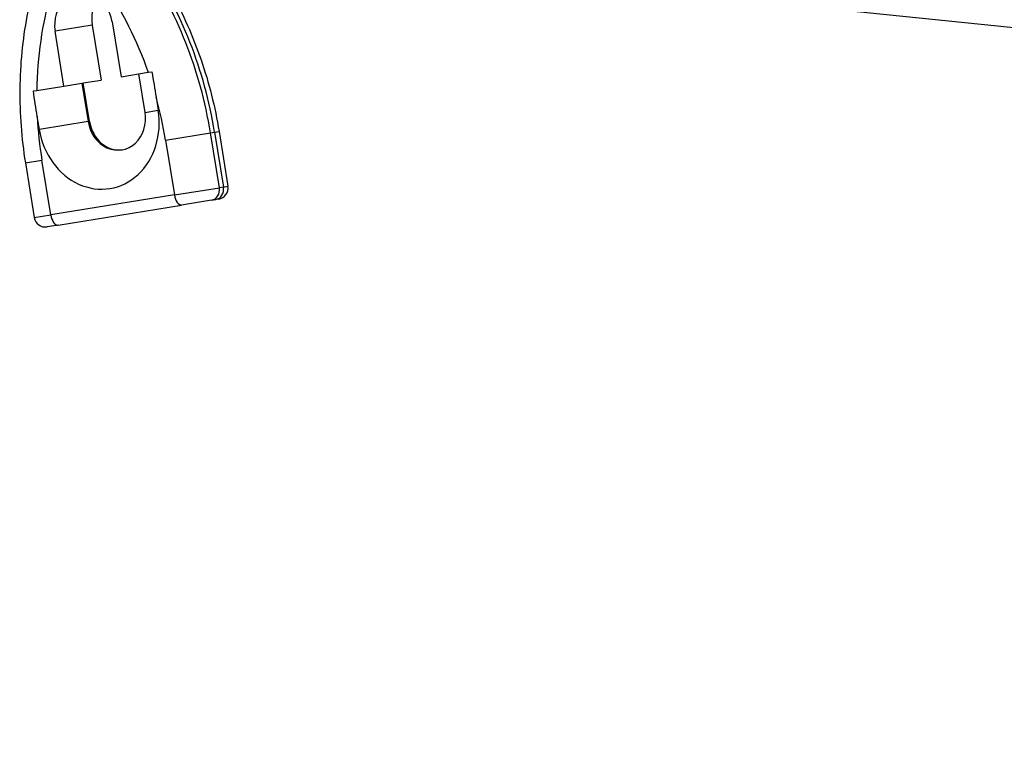
# Model space of a CAD drawing. Units: millimetres. Extents: x 28 to 835923, y -34960 to -18505.
# Drawn here: x 10516 to 10693, y -31244 to -31113 of the extents above; entities that cross this region are included whole.
import ezdxf

# ---------------------------------------------------------------- set-up
doc = ezdxf.new("R2010")
doc.units = ezdxf.units.MM
doc.header["$LTSCALE"] = 5
doc.layers.add('system', color=120, linetype='Continuous', lineweight=25)

msp = doc.modelspace()

# ---------------------------------------------------------------- linework, layer by layer
at = {"layer": 'system'}
for p, q in [((11953.83, -31244.49), (10553.5, -31100.1)), ((10532.55, -31113.56), (10534.15, -31123.43)), ((10528.96, -31114.14), (10522.29, -31115.22)), ((10523.89, -31125.09), (10522.29, -31115.22)), ((10528.96, -31114.14), (10530.56, -31124.01)), ((10534.15, -31123.43), (10539.05, -31122.63)), ((10539.05, -31122.63), (10539.69, -31122.53)), ((10527.35, -31124.53), (10530.56, -31124.01)), ((10538.48, -31129.82), (10537.36, -31122.91)), ((10518.39, -31125.98), (10518.99, -31125.89)), ((10518.99, -31125.89), (10523.89, -31125.09)), ((10523.89, -31125.09), (10527.1, -31124.57)), ((10527.1, -31124.57), (10528.22, -31131.48)), ((10528.47, -31131.44), (10527.35, -31124.53)), ((10540.45, -31127.09), (10540.83, -31129.44)), ((10538.48, -31129.82), (10540.83, -31129.44)), ((10519.46, -31132.9), (10519.08, -31130.55)), ((10528.22, -31131.48), (10519.46, -31132.9)), ((10528.47, -31131.44), (10528.22, -31131.48)), ((10550.97, -31133.37), (10551.76, -31133.24)), ((10551.76, -31133.24), (10553.36, -31143.11)), ((10542.14, -31134.8), (10550.23, -31133.49)), ((10542.14, -31134.8), (10543.74, -31144.67)), ((10550.23, -31133.49), (10550.97, -31133.37)), ((10551.83, -31143.36), (10550.23, -31133.49)), ((10550.97, -31133.37), (10552.57, -31143.24)), ((10516.95, -31138.88), (10519.91, -31138.4)), ((10521.51, -31148.27), (10519.91, -31138.4)), ((10516.95, -31138.88), (10518.55, -31148.75)), ((10543.74, -31144.67), (10551.83, -31143.36)), ((10552.57, -31143.24), (10551.83, -31143.36)), ((10552.57, -31143.24), (10553.36, -31143.11)), ((10543.74, -31144.67), (10521.51, -31148.27)), ((10550.44, -31145.61), (10545.04, -31146.48)), ((10550.44, -31145.61), (10551.18, -31145.49)), ((10551.71, -31145.4), (10551.18, -31145.49)), ((10522.82, -31150.09), (10545.04, -31146.48)), ((10518.55, -31148.75), (10521.51, -31148.27)), ((10522.82, -31150.09), (10520.84, -31150.41))]:
    msp.add_line(p, q, dxfattribs=at)
for centre, start, end in [((10551.39, -31143.43), 279.2081, 9.2081), ((10520.52, -31148.43), 189.2081, 279.2081)]:
    msp.add_arc(centre, 2, start, end, dxfattribs=at)
for centre, major_axis, ratio, start_param, end_param in [((10491.83, -31142.95), (-10.93, 67.43), 0.866025, 4.712389, 5.205455), ((10492.57, -31142.83), (10.93, -67.43), 0.866025, 1.570796, 2.063862), ((10488.87, -31143.43), (9.97, -61.51), 0.866025, 1.772781, 2.063862), ((10573.18, -31129.77), (-9.97, 61.51), 0.866025, 1.077731, 1.368812), ((10527.42, -31114.39), (-0.96, 5.92), 0.866025, 4.712389, 7.853982), ((10534.09, -31113.31), (0.96, -5.92), 0.866025, 3.848544, 4.712389), ((10488.87, -31143.43), (9.97, -61.51), 0.866025, 1.570796, 1.697566), ((10530.14, -31131.17), (2, -12.34), 0.866025, 4.712389, 7.853982), ((10573.18, -31129.77), (-9.97, 61.51), 0.866025, 1.444026, 1.570796), ((10533.35, -31130.65), (0.96, -5.92), 0.866025, 4.712389, 7.853982), ((10533.6, -31130.61), (0.96, -5.92), 0.866025, 4.712389, 6.259127), ((10550.12, -31143.63), (0.32, -1.97), 0.866025, 0, 1.570796), ((10550.86, -31143.51), (0.32, -1.97), 0.866025, 0, 1.570796), ((10544.72, -31144.51), (0.32, -1.97), 0.5, 4.712389, 6.283185), ((10522.5, -31148.11), (0.32, -1.97), 0.5, 4.712389, 6.283185)]:
    msp.add_ellipse(centre, major_axis=major_axis, ratio=ratio, start_param=start_param, end_param=end_param, dxfattribs=at)
for points, knots in [([(10539.74, -31102.74), (10540.96, -31104.54), (10542.1, -31106.4), (10544.22, -31110.22), (10545.2, -31112.19), (10546.99, -31116.21), (10547.8, -31118.27), (10549.25, -31122.45), (10549.88, -31124.57), (10550.96, -31128.87), (10551.41, -31131.05), (10551.76, -31133.24)], [5.7901195, 5.7901195, 5.7901195, 5.7901195, 5.8887327, 5.8887327, 5.9873458, 5.9873458, 6.085959, 6.085959, 6.1845721, 6.1845721, 6.2831853, 6.2831853, 6.2831853, 6.2831853]), ([(10518.72, -31106.15), (10518.13, -31108.24), (10517.64, -31110.36), (10516.83, -31114.66), (10516.52, -31116.84), (10516.09, -31121.22), (10515.97, -31123.43), (10515.93, -31127.85), (10516, -31130.06), (10516.33, -31134.48), (10516.59, -31136.69), (10516.95, -31138.88)], [2.6485268, 2.6485268, 2.6485268, 2.6485268, 2.74714, 2.74714, 2.8457532, 2.8457532, 2.9443663, 2.9443663, 3.0429795, 3.0429795, 3.1415927, 3.1415927, 3.1415927, 3.1415927])]:
    msp.add_open_spline(points, degree=3, knots=knots, dxfattribs=at)
for points in [[(10539.69, -31122.53), (10539.96, -31124.09), (10540.21, -31125.62), (10540.45, -31127.09)], [(10519.08, -31130.55), (10518.84, -31129.08), (10518.6, -31127.55), (10518.39, -31125.98)]]:
    msp.add_open_spline(points, degree=3, dxfattribs=at)

doc.saveas('drawing.dxf')
